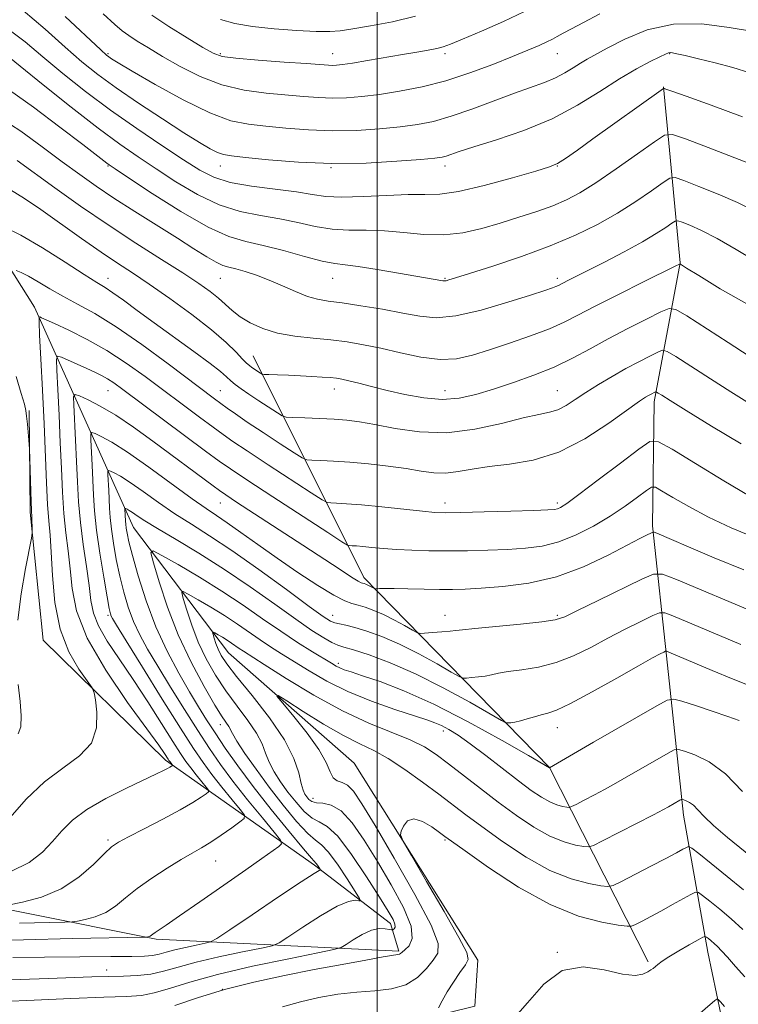
# Model space of a CAD drawing. Extents: x 2182300 to 2185200, y 287300 to 290200.
# Drawn here: x 2182889 to 2183113, y 288144 to 288451 of the extents above; entities that cross this region are included whole.
import ezdxf

# ---------------------------------------------------------------- set-up
doc = ezdxf.new("R2010")
doc.units = 0
doc.header["$MEASUREMENT"] = 0
for name, color, linetype, lineweight in [('BREAKLINE DTM HARD', 7, 'Continuous', 0), ('CONTOUR INDEX', 41, 'Continuous', 13), ('CONTOUR INTERMEDIATE', 44, 'Continuous', 0), ('GRID LINE', 7, 'Continuous', 0), ('SPOT ELEVATION DTM', 2, 'Continuous', 13)]:
    doc.layers.add(name, color=color, linetype=linetype, lineweight=lineweight)

msp = doc.modelspace()

# ---------------------------------------------------------------- linework, layer by layer
at = {"layer": 'BREAKLINE DTM HARD'}
for points in [[(2182816.12, 288457.91, 1159.35), (2182857.42, 288417.98, 1151.74), (2182893.29, 288361.12, 1144.48), (2182924.17, 288292.46, 1132.99), (2182953.72, 288253.42, 1126.96), (2182992.92, 288219.09, 1124.3), (2183031.39, 288157.66, 1123.48), (2183030.52, 288143.34, 1122.92), (2183013.19, 288139.07, 1124.4)], [(2183089.27, 288429.78, 1160.06), (2183094.5, 288375, 1152.06), (2183086.31, 288331.67, 1145.52), (2183085.88, 288293.06, 1140.31), (2183090.56, 288249.66, 1133.29), (2183095.48, 288202.89, 1127.37), (2183103.11, 288160.15, 1121.27), (2183108.44, 288134.48, 1118.99)], [(2183084.54, 288157.2, 1122.25), (2183053.75, 288217.69, 1132.01), (2182995.88, 288276.87, 1140.5), (2182961.42, 288346, 1150.87)], [(2182848.7, 288180.76, 1142.8), (2182931.16, 288164.26, 1135.74), (2183006.83, 288160.47, 1128.18), (2183004.18, 288169.13, 1130.58), (2182980.48, 288187.27, 1134.31), (2182934.14, 288220, 1142.39), (2182895.93, 288257.41, 1145.15), (2182891.93, 288297.23, 1146.17), (2182891.59, 288328.91, 1145.91)]]:
    msp.add_polyline3d(points, dxfattribs=at)
at = {"layer": 'CONTOUR INDEX', "flags": 128}
for points, elevation in [([(2182951.183, 288450.7279), (2182955.694, 288449.512), (2182961.177, 288448.604), (2182967.952, 288447.884), (2182975.028, 288447.356), (2182981.083, 288447.056), (2182985.262, 288447.018), (2182988.565, 288447.271), (2182992.458, 288447.84), (2182998.023, 288448.754), (2183004.81, 288450.0479), (2183011.985, 288451.758)], 1170), ([(2182884.917, 288447.799), (2182890.417, 288443.78), (2182895.842, 288439.165), (2182902.079, 288433.957), (2182909.17, 288428.335), (2182916.949, 288422.522), (2182925.136, 288416.776), (2182932.998, 288411.485), (2182939.696, 288407.074), (2182944.75, 288403.843), (2182949.148, 288401.596), (2182954.241, 288400.015), (2182960.925, 288398.818), (2182968.265, 288397.859), (2182974.871, 288397.027), (2182979.819, 288396.257), (2182984.063, 288395.663), (2182989.028, 288395.408), (2182995.6629, 288395.5731), (2183003.033, 288395.936), (2183009.731, 288396.198), (2183014.855, 288396.199), (2183019.532, 288396.351), (2183025.392, 288397.203), (2183033.44, 288399.089), (2183042.167, 288401.461), (2183049.4389, 288403.554), (2183053.771, 288404.861), (2183056.273, 288405.898), (2183058.7041, 288407.442), (2183062.438, 288410.066), (2183067.299, 288413.5439), (2183088.498, 288428.777), (2183089.2731, 288429.27), (2183089.532, 288429.284), (2183090.032, 288429.1), (2183091.896, 288428.432), (2183096.343, 288426.853), (2183104.093, 288424.089), (2183113.883, 288420.484)], 1160), ([(2182885.839, 288397.671), (2182890.167, 288395.033), (2182895.198, 288391.581), (2182907.945, 288382.558), (2182914.077, 288378.277), (2182919.131, 288374.867), (2182923.775, 288371.8009), (2182928.993, 288368.301), (2182935.417, 288363.836), (2182942.271, 288358.87), (2182948.423, 288354.115), (2182952.993, 288350.162), (2182956.098, 288347.122), (2182958.105, 288344.982), (2182959.375, 288343.678), (2182960.239, 288342.92), (2182961.023, 288342.361), (2182963.702, 288340.597), (2182964.206, 288340.315), (2182964.889, 288340.196), (2182966.337, 288340.1371), (2182968.951, 288340.053), (2182972.391, 288339.93), (2182976.132, 288339.772), (2182979.708, 288339.584), (2182982.873, 288339.381), (2182985.439, 288339.179), (2182987.351, 288338.977), (2182989.0801, 288338.684), (2182991.229, 288338.195), (2182994.285, 288337.427), (2182998.28, 288336.411), (2183003.127, 288335.204), (2183008.682, 288333.915), (2183014.558, 288332.856), (2183020.304, 288332.391), (2183025.623, 288332.787), (2183030.817, 288333.928), (2183036.337, 288335.603), (2183042.478, 288337.629), (2183048.913, 288339.938), (2183055.156, 288342.491), (2183060.8779, 288345.252), (2183066.369, 288348.2), (2183072.073, 288351.316), (2183078.195, 288354.514), (2183083.984, 288357.433), (2183088.448, 288359.641), (2183091.061, 288360.736), (2183093.149, 288360.414), (2183096.5, 288358.4), (2183109.387, 288350.104), (2183115.949, 288345.896)], 1150), ([(2182884.969, 288174.851), (2182889.547, 288175.744), (2182895.447, 288177.341), (2182901.614, 288179.922), (2182907.137, 288183.565), (2182911.682, 288187.538), (2182915.061, 288190.904), (2182917.315, 288193.03), (2182919.4049, 288194.491), (2182922.524, 288196.1611), (2182927.447, 288198.671), (2182933.276, 288201.668), (2182938.695, 288204.554), (2182942.6631, 288206.841), (2182945.239, 288208.4809), (2182946.753, 288209.535), (2182947.483, 288210.135), (2182947.49, 288210.674), (2182946.778, 288211.616), (2182945.413, 288213.279), (2182943.695, 288215.401), (2182941.981, 288217.576), (2182940.481, 288219.603), (2182938.797, 288222.097), (2182936.383, 288225.879), (2182932.866, 288231.4739), (2182928.575, 288238.227), (2182924.014, 288245.187), (2182919.664, 288251.554), (2182915.926, 288257.129), (2182913.179, 288261.864), (2182911.639, 288265.853), (2182910.876, 288269.768), (2182910.298, 288274.425), (2182909.453, 288280.382), (2182908.461, 288287.167), (2182907.582, 288294.0521), (2182907.008, 288300.494), (2182906.659, 288306.696), (2182906.388, 288313.049), (2182906.081, 288319.712), (2182905.524, 288330.664), (2182905.462, 288333.2251), (2182905.9289, 288333.952), (2182907.326, 288333.468), (2182909.96, 288332.268), (2182913.763, 288330.33), (2182918.573, 288327.501), (2182924.175, 288323.739), (2182930.144, 288319.4329), (2182948.906, 288305.465), (2182950.895, 288304.003), (2182952.844, 288302.663), (2182956.224, 288300.442), (2182976.867, 288286.972), (2182988.478, 288279.371), (2182992.076, 288277.05), (2182994.12, 288275.796), (2182995.074, 288275.297), (2182995.528, 288275.152), (2182995.975, 288275.023), (2182996.507, 288274.832), (2182997.118, 288274.567), (2182997.786, 288274.23), (2182999.197, 288273.451), (2182999.449, 288273.406), (2183000.734, 288273.478), (2183002.401, 288273.515), (2183005.295, 288273.497), (2183009.61, 288273.401), (2183014.644, 288273.271), (2183019.471, 288273.172), (2183023.498, 288273.162), (2183027.463, 288273.278), (2183032.435, 288273.551), (2183039.183, 288274.069), (2183047.256, 288275.148), (2183055.905, 288277.159), (2183064.384, 288280.269), (2183071.983, 288283.827), (2183077.997, 288286.975), (2183081.936, 288289.054), (2183084.178, 288290.2051), (2183085.3111, 288290.766), (2183085.897, 288291.015), (2183086.379, 288290.994), (2183087.171, 288290.6871), (2183091.802, 288288.724), (2183097.106, 288286.459), (2183105.023, 288283.092), (2183114.34, 288279.261)], 1140), ([(2182883.695, 288144.79), (2182893.155, 288145.219), (2182904.573, 288145.721), (2182914.924, 288146.138), (2182921.97, 288146.397), (2182926.621, 288146.743), (2182930.571, 288147.504), (2182935.337, 288148.923), (2182941.714, 288150.904), (2182950.318, 288153.269), (2182961.242, 288155.807), (2182972.483, 288158.171), (2182981.5201, 288159.979), (2182986.576, 288161.01), (2182988.864, 288161.678), (2182990.345, 288162.556), (2182992.5629, 288164.026), (2182995.38, 288165.706), (2182998.243, 288167.021), (2183000.683, 288167.556), (2183002.567, 288167.5169), (2183003.851, 288167.269), (2183004.543, 288167.113), (2183004.863, 288167.103), (2183005.084, 288167.23), (2183005.396, 288167.507), (2183005.646, 288168.032), (2183005.595, 288168.926), (2183004.989, 288170.394), (2183003.5039, 288172.991), (2183000.8001, 288177.357), (2182996.751, 288183.717), (2182992.093, 288190.645), (2182987.78, 288196.3), (2182984.516, 288199.388), (2182982.019, 288200.8), (2182979.763, 288201.974), (2182977.333, 288204.038), (2182974.778, 288206.883), (2182972.258, 288210.089), (2182969.93, 288213.3021), (2182967.928, 288216.409), (2182966.378, 288219.363), (2182965.289, 288222.1739), (2182964.19, 288225.088), (2182962.492, 288228.409), (2182959.79, 288232.358), (2182956.414, 288236.82), (2182952.882, 288241.598), (2182949.627, 288246.528), (2182946.755, 288251.589), (2182944.291, 288256.793), (2182942.259, 288262.041), (2182940.692, 288266.779), (2182939.626, 288270.345), (2182939.149, 288272.235), (2182939.557, 288272.6011), (2182941.2, 288271.7551), (2182944.26, 288270.009), (2182948.246, 288267.67), (2182952.499, 288265.04), (2182956.483, 288262.389), (2182963.548, 288257.479), (2182966.811, 288255.334), (2182970.227, 288253.183), (2182978.826, 288247.823), (2182984.407, 288244.611), (2182990.935, 288241.384), (2182998.274, 288238.4019), (2183005.504, 288235.847), (2183015.51, 288232.578), (2183018.069, 288231.667), (2183020.083, 288230.785), (2183022.348, 288229.589), (2183025.248, 288227.7929), (2183029.065, 288225.13), (2183033.9041, 288221.491), (2183044.093, 288213.599), (2183048.077, 288210.607), (2183051.221, 288208.4461), (2183053.7999, 288206.985), (2183056.022, 288206.09), (2183057.834, 288205.608), (2183059.115, 288205.382), (2183059.874, 288205.3139), (2183060.634, 288205.537), (2183062.047, 288206.2401), (2183064.549, 288207.532), (2183067.718, 288209.182), (2183070.917, 288210.879), (2183073.705, 288212.4081), (2183076.418, 288213.947), (2183090.763, 288222.211), (2183092.637, 288223.206), (2183093.946, 288223.373), (2183095.809, 288222.854), (2183099.077, 288221.685), (2183103.518, 288219.471), (2183108.626, 288215.707), (2183113.876, 288210.228)], 1130), ([(2183096.973, 288138.026), (2183105.238, 288145.129), (2183105.864, 288145.595), (2183106.32, 288145.489), (2183106.999, 288144.717), (2183108.247, 288143.249)], 1120)]:
    msp.add_lwpolyline(points, dxfattribs=dict(at, elevation=elevation))
at = {"layer": 'CONTOUR INTERMEDIATE', "flags": 128}
for points, elevation in [([(2182889.751, 288453.559), (2182896.616, 288447.72), (2182902.8289, 288442.132), (2182908.061, 288437.577), (2182913.031, 288433.612), (2182918.718, 288429.484), (2182925.732, 288424.694), (2182933.192, 288419.765), (2182939.846, 288415.471), (2182944.734, 288412.409), (2182948.063, 288410.457), (2182950.333, 288409.315), (2182952.167, 288408.6851), (2182954.669, 288408.275), (2182959.065, 288407.794), (2182966.213, 288407.059), (2182975.506, 288406.31), (2182985.971, 288405.895), (2182996.597, 288406.052), (2183006.22, 288406.58), (2183013.638, 288407.17), (2183018.055, 288407.584), (2183020.287, 288407.887), (2183021.556, 288408.215), (2183025.606, 288409.591), (2183030.165, 288411.046), (2183037.199, 288413.246), (2183045.764, 288416.189), (2183054.558, 288419.828), (2183062.509, 288424.036), (2183069.48, 288428.366), (2183075.565, 288432.289), (2183080.809, 288435.382), (2183085.063, 288437.634), (2183088.127, 288439.138), (2183089.9211, 288440.002), (2183090.837, 288440.389), (2183091.388, 288440.478), (2183092.087, 288440.403), (2183093.462, 288440.114), (2183096.047, 288439.518), (2183100.1659, 288438.552), (2183105.331, 288437.278), (2183110.844, 288435.791), (2183116.171, 288434.147)], 1162), ([(2182914.718, 288452.563), (2182918.331, 288449.214), (2182920.614, 288447.235), (2182922.623, 288445.758), (2182925.252, 288444.05), (2182928.748, 288441.904), (2182933.196, 288439.251), (2182938.627, 288436.125), (2182944.846, 288432.98), (2182951.604, 288430.377), (2182958.619, 288428.724), (2182965.475, 288427.809), (2182977.0629, 288426.8059), (2182981.725, 288426.443), (2182986.09, 288426.267), (2182990.519, 288426.353), (2182995.314, 288426.725), (2183000.76, 288427.394), (2183007.053, 288428.384), (2183014.0299, 288429.782), (2183021.439, 288431.69), (2183028.973, 288434.127), (2183036.109, 288436.774), (2183042.269, 288439.228), (2183047.017, 288441.174), (2183050.476, 288442.646), (2183052.91, 288443.761), (2183054.631, 288444.652), (2183056.136, 288445.507), (2183057.973, 288446.524), (2183060.63, 288447.902), (2183064.3741, 288449.83), (2183069.41, 288452.494)], 1166), ([(2182929.833, 288452.058), (2182935.158, 288448.581), (2182940.87, 288445.025), (2182945.702, 288442.084), (2182948.899, 288440.26), (2182951.751, 288439.28), (2182956.061, 288438.678), (2182962.976, 288438.083), (2182971.02, 288437.493), (2182978.058, 288437.002), (2182984.835, 288436.51), (2182986.149, 288436.453), (2182987.408, 288436.491), (2182989.285, 288436.697), (2182992.377, 288437.164), (2182997.021, 288437.94), (2183007.924, 288439.817), (2183012.446, 288440.584), (2183015.99, 288441.2), (2183018.633, 288441.712), (2183020.6261, 288442.227), (2183022.923, 288443.0689), (2183026.655, 288444.62), (2183032.514, 288447.108), (2183039.455, 288450.154), (2183045.992, 288453.2281)], 1168), ([(2182902.816, 288451.661), (2182913.893, 288441.297), (2182915.683, 288439.679), (2182916.412, 288439.109), (2182917.274, 288438.54), (2182919.352, 288437.273), (2182923.6989, 288434.697), (2182930.887, 288430.522), (2182939.559, 288425.737), (2182947.873, 288421.653), (2182954.476, 288419.24), (2182959.958, 288418.109), (2182965.396, 288417.53), (2182971.638, 288416.933), (2182978.615, 288416.377), (2182986.03, 288416.081), (2182993.558, 288416.203), (2183000.767, 288416.653), (2183007.199, 288417.282), (2183012.613, 288418.008), (2183017.634, 288419.024), (2183023.102, 288420.593), (2183029.57, 288422.849), (2183042.812, 288427.8151), (2183052.153, 288431.139), (2183055.568, 288432.55), (2183058.535, 288434.12), (2183061.135, 288435.735), (2183063.405, 288437.199), (2183065.497, 288438.428), (2183071.748, 288441.801), (2183077.2, 288444.6591), (2183084.199, 288447.5421), (2183092.3731, 288449.355), (2183101.218, 288449.363), (2183109.707, 288448.263), (2183116.683, 288447.115)], 1164), ([(2182884.313, 288439.8189), (2182888.855, 288436.198), (2182896.019, 288430.386), (2182904.688, 288423.464), (2182913.082, 288416.933), (2182919.874, 288411.911), (2182925.574, 288407.959), (2182931.149, 288404.256), (2182937.342, 288400.223), (2182944.014, 288396.264), (2182950.8039, 288393.031), (2182957.402, 288390.971), (2182963.713, 288389.718), (2182969.692, 288388.703), (2182975.324, 288387.508), (2182980.71, 288386.315), (2182985.977, 288385.455), (2182991.254, 288385.14), (2182996.671, 288385.0951), (2183002.36, 288384.925), (2183008.3921, 288384.38), (2183014.6081, 288383.8), (2183020.79, 288383.67), (2183026.772, 288384.348), (2183032.613, 288385.674), (2183038.424, 288387.36), (2183044.242, 288389.157), (2183049.802, 288390.971), (2183054.765, 288392.75), (2183058.995, 288394.533), (2183063.178, 288396.743), (2183068.202, 288399.896), (2183074.558, 288404.233), (2183081.141, 288408.878), (2183086.448, 288412.679), (2183089.587, 288414.709), (2183092.1081, 288414.937), (2183096.171, 288413.562), (2183103.178, 288410.893), (2183111.502, 288407.703), (2183118.758, 288404.879)], 1158), ([(2182885.481, 288428.788), (2182892.921, 288423.435), (2182901.206, 288417.23), (2182908.308, 288411.815), (2182915.812, 288406.018), (2182916.568, 288405.467), (2182918.395, 288404.236), (2182922.602, 288401.438), (2182929.934, 288396.603), (2182938.88, 288390.932), (2182947.366, 288386.046), (2182953.879, 288383.123), (2182959.16, 288381.576), (2182964.5129, 288380.379), (2182970.829, 288378.76), (2182977.356, 288376.967), (2182982.925, 288375.503), (2182986.812, 288374.713), (2182990.054, 288374.299), (2182994.129, 288373.804), (2183000.011, 288372.899), (2183006.658, 288371.774), (2183020.521, 288369.372), (2183021.011, 288369.333), (2183021.517, 288369.395), (2183022.388, 288369.626), (2183024.501, 288370.281), (2183028.87, 288371.661), (2183036.075, 288373.959), (2183044.974, 288376.928), (2183053.9979, 288380.212), (2183061.899, 288383.531), (2183068.739, 288386.901), (2183074.906, 288390.415), (2183080.635, 288394.065), (2183085.559, 288397.4309), (2183089.159, 288399.993), (2183091.241, 288401.339), (2183092.913, 288401.49), (2183095.608, 288400.578), (2183100.322, 288398.766), (2183106.304, 288396.363), (2183112.367, 288393.708), (2183117.686, 288391.068)], 1156), ([(2182882.508, 288420.11), (2182888.975, 288415.94), (2182895.674, 288411.135), (2182901.942, 288406.459), (2182907.359, 288402.464), (2182912.459, 288398.859), (2182918.017, 288395.138), (2182924.532, 288390.962), (2182937.785, 288382.628), (2182942.9601, 288379.331), (2182946.93, 288376.825), (2182949.861, 288375.116), (2182951.99, 288374.144), (2182953.834, 288373.589), (2182955.982, 288373.067), (2182958.885, 288372.26), (2182962.445, 288371.101), (2182966.43, 288369.591), (2182970.593, 288367.787), (2182974.65, 288365.977), (2182978.3049, 288364.507), (2182981.454, 288363.608), (2182984.767, 288363.041), (2182989.107, 288362.451), (2182995.008, 288361.568), (2183001.689, 288360.468), (2183008.04, 288359.313), (2183013.342, 288358.313), (2183018.435, 288357.867), (2183024.552, 288358.422), (2183032.422, 288360.215), (2183040.776, 288362.646), (2183047.844, 288364.901), (2183052.303, 288366.359), (2183054.634, 288367.141), (2183055.768, 288367.56), (2183056.516, 288367.889), (2183059.485, 288369.405), (2183065.484, 288372.432), (2183070.849, 288375.171), (2183076.972, 288378.368), (2183082.679, 288381.48), (2183087.029, 288384.058), (2183090.017, 288386.003), (2183091.87, 288387.306), (2183092.896, 288387.969), (2183093.719, 288388.043), (2183095.046, 288387.594), (2183097.466, 288386.64), (2183101.106, 288385.022), (2183105.977, 288382.536), (2183111.887, 288379.155), (2183117.832, 288375.561)], 1154), ([(2182887.85, 288406.782), (2182899.602, 288398.279), (2182907.572, 288392.647), (2182916.1899, 288386.76), (2182924.818, 288381.116), (2182932.807, 288376.033), (2182939.503, 288371.787), (2182944.45, 288368.548), (2182947.964, 288366.067), (2182950.558, 288363.991), (2182954.858, 288360.08), (2182957.343, 288358.149), (2182960.498, 288356.238), (2182964.394, 288354.49), (2182969.045, 288353.082), (2182974.388, 288352.124), (2182980.055, 288351.474), (2182985.604, 288350.925), (2182990.745, 288350.289), (2182995.797, 288349.455), (2183001.234, 288348.331), (2183007.346, 288346.92), (2183013.692, 288345.608), (2183019.647, 288344.875), (2183024.813, 288345.086), (2183029.703, 288346.143), (2183035.058, 288347.834), (2183041.335, 288349.941), (2183047.867, 288352.2239), (2183053.704, 288354.434), (2183058.282, 288356.448), (2183062.58, 288358.619), (2183067.96, 288361.4249), (2183075.237, 288365.109), (2183083.028, 288368.984), (2183092.942, 288373.866), (2183094.278, 288374.485), (2183094.558, 288374.517), (2183096.452, 288373.333), (2183100.2489, 288370.975), (2183106.932, 288366.887), (2183115.265, 288362.127)], 1152), ([(2182883.7469, 288386.192), (2182889.015, 288383.602), (2182895.7481, 288379.636), (2182902.803, 288375.158), (2182908.773, 288371.297), (2182912.68, 288368.845), (2182915.268, 288367.257), (2182917.708, 288365.651), (2182920.977, 288363.308), (2182925.2731, 288360.147), (2182930.593, 288356.248), (2182942.908, 288347.352), (2182947.973, 288343.611), (2182951.212, 288341.054), (2182953.098, 288339.405), (2182954.413, 288338.1989), (2182955.838, 288337.024), (2182957.67, 288335.673), (2182960.109, 288333.995), (2182963.203, 288331.935), (2182968.947, 288328.176), (2182970.468, 288327.252), (2182971.731, 288326.89), (2182973.819, 288326.778), (2182977.4751, 288326.66), (2182982.081, 288326.487), (2182986.681, 288326.264), (2182990.628, 288325.969), (2182994.527, 288325.4669), (2182999.295, 288324.599), (2183005.616, 288323.346), (2183013.249, 288322.259), (2183021.723, 288322.032), (2183030.497, 288323.106), (2183038.7469, 288324.919), (2183045.585, 288326.655), (2183050.399, 288327.72), (2183053.707, 288328.4011), (2183056.309, 288329.206), (2183058.9, 288330.537), (2183061.768, 288332.372), (2183065.095, 288334.586), (2183068.987, 288337.042), (2183073.225, 288339.572), (2183077.513, 288341.999), (2183081.546, 288344.154), (2183084.988, 288345.911), (2183087.494, 288347.154), (2183088.983, 288347.7319), (2183090.436, 288347.362), (2183093.101, 288345.726), (2183103.925, 288338.77), (2183110.283, 288334.717), (2183116.101, 288331.145)], 1148), ([(2182887.56, 288372.551), (2182889.169, 288371.946), (2182891.444, 288370.828), (2182894.431, 288369.078), (2182898.04, 288366.887), (2182902.142, 288364.518), (2182906.707, 288362.09), (2182912.081, 288359.135), (2182918.702, 288355.035), (2182926.693, 288349.49), (2182934.899, 288343.463), (2182949.312, 288332.619), (2182951.294, 288331.15), (2182953.287, 288329.693), (2182955.872, 288327.868), (2182959.557, 288325.364), (2182964.552, 288322.055), (2182969.862, 288318.577), (2182974.1931, 288315.755), (2182976.671, 288314.19), (2182978.099, 288313.598), (2182979.702, 288313.469), (2182982.471, 288313.373), (2182986.468, 288313.177), (2182991.518, 288312.828), (2182997.369, 288312.29), (2183003.434, 288311.607), (2183009.046, 288310.843), (2183013.719, 288310.09), (2183017.697, 288309.547), (2183021.4051, 288309.439), (2183025.261, 288309.9001), (2183029.639, 288310.704), (2183034.906, 288311.53), (2183041.313, 288312.245), (2183048.658, 288313.446), (2183056.62, 288315.916), (2183064.776, 288320.083), (2183072.273, 288324.959), (2183081.757, 288331.813), (2183083.627, 288333.087), (2183084.607, 288333.669), (2183085.388, 288334.086), (2183086.539, 288334.667), (2183086.827, 288334.779), (2183087.109, 288334.707), (2183087.624, 288334.391), (2183088.739, 288333.678), (2183091.307, 288332.062), (2183096.307, 288328.945), (2183104.214, 288324.079), (2183113.482, 288318.615)], 1146), ([(2182885.665, 288202.192), (2182890.688, 288207.844), (2182896.348, 288213.2219), (2182902.156, 288217.549), (2182907.327, 288221.32), (2182911.001, 288225.347), (2182912.61, 288230.134), (2182912.747, 288234.963), (2182912.298, 288238.81), (2182911.906, 288241.034), (2182911.249, 288242.544), (2182907.129, 288248.362), (2182904.005, 288253.812), (2182901.291, 288260.837), (2182899.663, 288269.096), (2182898.885, 288277.504), (2182898.497, 288284.783), (2182898.121, 288290.123), (2182897.716, 288294.565), (2182897.327, 288299.615), (2182896.981, 288306.457), (2182896.241, 288324.797), (2182895.76, 288335.262), (2182895.273, 288345.007), (2182894.884, 288352.463), (2182894.683, 288356.531), (2182894.691, 288357.9929), (2182894.916, 288358.103), (2182895.461, 288357.861), (2182899.524, 288356.009), (2182903.976, 288353.9319), (2182909.651, 288351.098), (2182915.82, 288347.651), (2182921.89, 288343.736), (2182927.806, 288339.515), (2182944.669, 288326.92), (2182948.951, 288323.739), (2182952.07, 288321.445), (2182955.116, 288319.307), (2182959.494, 288316.374), (2182966.046, 288312.069), (2182979.439, 288303.334), (2182982.873, 288301.129), (2182984.467, 288300.306), (2182985.585, 288300.16), (2182987.425, 288300.09), (2182990.511, 288299.906), (2182995.199, 288299.52), (2183001.54, 288298.894), (2183014.171, 288297.568), (2183018.067, 288297.218), (2183021.402, 288297.109), (2183026.0979, 288297.181), (2183033.387, 288297.37), (2183041.731, 288297.608), (2183048.896, 288297.826), (2183053.217, 288297.979), (2183055.281, 288298.119), (2183056.239, 288298.321), (2183057.202, 288298.7609), (2183059.116, 288300.015), (2183062.888, 288302.759), (2183068.9491, 288307.308), (2183075.836, 288312.528), (2183081.611, 288316.923), (2183085.044, 288319.243), (2183087.728, 288319.229), (2183091.964, 288316.87), (2183099.275, 288312.4031), (2183108.066, 288307.066), (2183115.967, 288302.346)], 1144), ([(2182885.863, 288185.278), (2182891.64, 288188.164), (2182895.731, 288191.374), (2182898.863, 288194.706), (2182901.756, 288198.004), (2182905.098, 288201.297), (2182909.573, 288204.664), (2182915.5259, 288208.106), (2182921.968, 288211.325), (2182931.331, 288215.713), (2182933.521, 288216.776), (2182934.736, 288217.406), (2182935.487, 288217.831), (2182935.946, 288218.118), (2182936.1979, 288218.2921), (2182936.317, 288218.39), (2182936.318, 288218.478), (2182936.202, 288218.632), (2182935.42, 288219.6039), (2182935.175, 288219.935), (2182934.9, 288220.342), (2182933.777, 288222.082), (2182931.989, 288224.648), (2182928.294, 288229.76), (2182922.301, 288238.024), (2182915.46, 288248.076), (2182909.681, 288258.055), (2182906.3759, 288266.498), (2182904.971, 288273.5139), (2182904.397, 288279.604), (2182903.787, 288285.252), (2182903.089, 288290.866), (2182902.455, 288296.833), (2182901.995, 288303.475), (2182901.648, 288310.843), (2182901.314, 288318.923), (2182900.921, 288327.487), (2182900.522, 288335.462), (2182900.204, 288341.5639), (2182900.0929, 288344.869), (2182900.479, 288345.898), (2182901.693, 288345.533), (2182909.608, 288342.021), (2182912.0779, 288340.898), (2182914.181, 288339.873), (2182916.066, 288338.826), (2182918.014, 288337.555), (2182920.8291, 288335.515), (2182946.608, 288316.328), (2182950.853, 288313.1981), (2182954.359, 288310.7461), (2182959.43, 288307.385), (2182967.54, 288302.083), (2182984.684, 288290.913), (2182989.076, 288288.067), (2182990.835, 288287.014), (2182991.4679, 288286.852), (2182992.256, 288286.822), (2182993.579, 288286.743), (2182995.588, 288286.577), (2182998.395, 288286.306), (2183001.941, 288285.9781), (2183006.128, 288285.66), (2183010.87, 288285.41), (2183016.145, 288285.253), (2183021.943, 288285.205), (2183028.193, 288285.274), (2183034.566, 288285.444), (2183040.666, 288285.689), (2183046.221, 288286.035), (2183051.435, 288286.723), (2183056.633, 288288.043), (2183062.039, 288290.188), (2183067.476, 288292.9571), (2183072.666, 288296.049), (2183077.331, 288299.155), (2183081.181, 288301.923), (2183083.925, 288303.989), (2183085.497, 288305.052), (2183086.726, 288305.045), (2183088.666, 288303.9651), (2183092.149, 288301.8609), (2183097.12, 288299.012), (2183103.299, 288295.752), (2183110.404, 288292.396), (2183118.125, 288289.187)], 1142), ([(2182888.085, 288263.63), (2182889.141, 288271.872), (2182890.484, 288279.742), (2182892.318, 288289.223), (2182892.555, 288290.711), (2182892.573, 288291.5839), (2182892.459, 288295.652), (2182892.356, 288297.92), (2182892.257, 288300.526), (2182891.733, 288316.984), (2182891.662, 288318.346), (2182891.54, 288319.732), (2182891.063, 288324.724), (2182890.811, 288327.188), (2182890.574, 288328.976), (2182890.117, 288330.9361), (2182889.147, 288334.23), (2182887.521, 288339.587)], 1146), ([(2182888.554, 288169.216), (2182902.712, 288169.512), (2182905.059, 288169.636), (2182906.655, 288169.879), (2182909.084, 288170.3519), (2182912.214, 288171.2), (2182915.485, 288172.569), (2182918.514, 288174.564), (2182921.615, 288177.104), (2182925.281, 288180.0641), (2182929.796, 288183.277), (2182934.622, 288186.411), (2182939.013, 288189.09), (2182942.451, 288191.081), (2182945.31, 288192.72), (2182948.189, 288194.481), (2182951.48, 288196.674), (2182954.737, 288198.946), (2182957.308, 288200.778), (2182958.649, 288201.879), (2182958.6609, 288202.87), (2182957.355, 288204.601), (2182954.847, 288207.655), (2182951.691, 288211.552), (2182948.543, 288215.547), (2182945.806, 288219.24), (2182942.8451, 288223.609), (2182938.769, 288229.978), (2182933.089, 288239.038), (2182926.922, 288248.946), (2182921.789, 288257.225), (2182918.819, 288262.0401), (2182917.563, 288264.1309), (2182917.181, 288264.88), (2182916.946, 288265.596), (2182916.578, 288267.297), (2182915.913, 288270.926), (2182914.864, 288277.017), (2182913.666, 288284.456), (2182912.634, 288291.717), (2182911.999, 288297.644), (2182911.667, 288302.565), (2182911.242, 288311.937), (2182910.844, 288319.764), (2182910.799, 288321.594), (2182911.1329, 288322.114), (2182912.132, 288321.768), (2182914.093, 288320.852), (2182917.359, 288319.056), (2182922.286, 288315.92), (2182928.925, 288311.264), (2182942.416, 288301.453), (2182946.796, 288298.384), (2182950.021, 288296.221), (2182953.29, 288293.998), (2182957.565, 288290.955), (2182962.843, 288287.161), (2182968.883, 288282.896), (2182975.346, 288278.488), (2182981.511, 288274.456), (2182986.563, 288271.37), (2182989.952, 288269.605), (2182992.207, 288268.77), (2182994.1209, 288268.279), (2182996.354, 288267.634), (2182999.013, 288266.6821), (2183002.071, 288265.3569), (2183005.412, 288263.67), (2183008.577, 288261.934), (2183011.02, 288260.539), (2183012.429, 288259.773), (2183013.422, 288259.526), (2183014.849, 288259.584), (2183017.284, 288259.763), (2183020.19, 288259.9869), (2183022.7491, 288260.21), (2183024.53, 288260.409), (2183026.627, 288260.661), (2183030.517, 288261.069), (2183044.738, 288262.428), (2183051.355, 288263.117), (2183055.471, 288263.727), (2183058.482, 288264.704), (2183062.49, 288266.612), (2183068.894, 288269.749), (2183082.49, 288276.377), (2183086.179, 288277.975), (2183088.998, 288277.949), (2183093.361, 288276.278), (2183117.536, 288266.097)], 1138), ([(2182876.146, 288163.733), (2182889.806, 288164.075), (2182905.16, 288164.406), (2182927.812, 288164.872), (2182928.3409, 288164.906), (2182928.62, 288164.961), (2182928.98, 288165.058), (2182929.357, 288165.216), (2182929.719, 288165.454), (2182930.174, 288165.808), (2182930.862, 288166.315), (2182934.309, 288168.634), (2182938.462, 288171.469), (2182944.841, 288175.882), (2182952.248, 288181.041), (2182959.098, 288185.8331), (2182964.134, 288189.378), (2182969.376, 288193.105), (2182970.2631, 288193.945), (2182969.889, 288195.106), (2182967.931, 288197.585), (2182964.281, 288202.03), (2182959.686, 288207.703), (2182955.105, 288213.518), (2182951.242, 288218.697), (2182947.7841, 288223.685), (2182944.161, 288229.234), (2182939.992, 288235.819), (2182935.649, 288242.804), (2182931.688, 288249.278), (2182928.537, 288254.578), (2182926.102, 288259.035), (2182924.157, 288263.228), (2182922.508, 288267.636), (2182921.084, 288272.345), (2182919.846, 288277.339), (2182918.768, 288282.535), (2182917.883, 288287.5709), (2182917.239, 288292.014), (2182916.858, 288295.575), (2182916.658, 288298.531), (2182916.403, 288304.161), (2182916.164, 288308.864), (2182916.137, 288309.964), (2182916.3371, 288310.276), (2182916.937, 288310.068), (2182918.116, 288309.518), (2182920.078, 288308.439), (2182923.038, 288306.554), (2182927.0961, 288303.718), (2182931.908, 288300.299), (2182937.015, 288296.796), (2182942.152, 288293.509), (2182947.825, 288289.928), (2182954.73, 288285.346), (2182963.16, 288279.402), (2182971.792, 288273.134), (2182978.901, 288267.929), (2182983.243, 288264.81), (2182985.505, 288263.363), (2182986.855, 288262.808), (2182988.314, 288262.467), (2182990.297, 288262.05), (2182993.072, 288261.364), (2182996.839, 288260.232), (2183001.533, 288258.53), (2183007.023, 288256.147), (2183013.037, 288253.111), (2183018.734, 288249.986), (2183023.132, 288247.474), (2183025.587, 288246.09), (2183026.807, 288245.603), (2183027.8381, 288245.596), (2183029.483, 288245.723), (2183031.576, 288245.929), (2183033.711, 288246.229), (2183035.648, 288246.631), (2183037.826, 288247.107), (2183040.852, 288247.621), (2183045.138, 288248.188), (2183050.322, 288249.028), (2183055.847, 288250.414), (2183061.271, 288252.525), (2183066.605, 288255.158), (2183071.975, 288258.016), (2183077.373, 288260.804), (2183082.248, 288263.237), (2183085.917, 288265.032), (2183088.039, 288265.951), (2183089.661, 288265.937), (2183092.171, 288264.975), (2183113.4, 288256.026)], 1136), ([(2182886.486, 288158.539), (2182896.426, 288158.667), (2182907.421, 288158.781), (2182917.0841, 288158.859), (2182923.615, 288158.899), (2182927.566, 288158.978), (2182930.076, 288159.193), (2182932.158, 288159.614), (2182934.326, 288160.212), (2182936.968, 288160.928), (2182940.279, 288161.698), (2182943.687, 288162.414), (2182946.426, 288162.962), (2182948.144, 288163.401), (2182950.138, 288164.4839), (2182954.116, 288167.142), (2182961.095, 288171.869), (2182969.329, 288177.425), (2182976.379, 288182.135), (2182980.411, 288184.745), (2182982.005, 288185.681), (2182982.344, 288185.788), (2182982.408, 288185.7849), (2182982.368, 288185.886), (2182981.851, 288186.701), (2182981.442, 288187.314), (2182981.062, 288187.83), (2182979.599, 288189.446), (2182977.076, 288192.399), (2182972.614, 288197.7701), (2182967.007, 288204.677), (2182961.367, 288211.854), (2182956.59, 288218.263), (2182952.711, 288223.776), (2182949.552, 288228.491), (2182946.896, 288232.599), (2182944.376, 288236.6619), (2182941.586, 288241.332), (2182938.256, 288247.117), (2182934.641, 288253.939), (2182931.132, 288261.575), (2182928.07, 288269.676), (2182925.59, 288277.3929), (2182923.778, 288283.753), (2182922.6709, 288288.0529), (2182922.1, 288290.685), (2182921.844, 288292.31), (2182921.716, 288293.505), (2182921.649, 288294.497), (2182921.474, 288298.333), (2182921.542, 288298.438), (2182921.743, 288298.368), (2182922.138, 288298.184), (2182922.797, 288297.822), (2182923.79, 288297.189), (2182925.268, 288296.172), (2182927.695, 288294.564), (2182931.613, 288292.14), (2182937.37, 288288.736), (2182944.527, 288284.451), (2182952.45, 288279.448), (2182960.512, 288273.969), (2182968.117, 288268.576), (2182974.676, 288263.908), (2182979.741, 288260.459), (2182983.423, 288258.138), (2182985.973, 288256.707), (2182987.765, 288255.892), (2182989.664, 288255.269), (2182992.66, 288254.376), (2182997.513, 288252.809), (2183004.077, 288250.375), (2183011.976, 288246.937), (2183020.662, 288242.551), (2183028.891, 288238.037), (2183038.745, 288232.407), (2183040.192, 288231.681), (2183040.826, 288231.608), (2183041.6809, 288231.683), (2183042.963, 288231.8701), (2183044.672, 288232.247), (2183046.767, 288232.853), (2183049.026, 288233.554), (2183051.186, 288234.173), (2183053.2029, 288234.68), (2183055.905, 288235.627), (2183060.339, 288237.711), (2183067.07, 288241.322), (2183074.728, 288245.611), (2183081.461, 288249.419), (2183085.852, 288251.86), (2183088.226, 288253.127), (2183089.343, 288253.687), (2183089.9, 288253.928), (2183090.324, 288253.924), (2183090.982, 288253.672), (2183104.453, 288247.96), (2183111.013, 288245.227), (2183116.955, 288242.868)], 1134), ([(2182872.536, 288151.089), (2182888.788, 288151.652), (2182897.618, 288151.971), (2182911.0981, 288152.485), (2182916.301, 288152.631), (2182921.023, 288152.712), (2182925.399, 288152.888), (2182929.501, 288153.359), (2182933.504, 288154.272), (2182937.99, 288155.558), (2182943.643, 288157.099), (2182950.76, 288158.753), (2182958.085, 288160.292), (2182963.973, 288161.47), (2182967.36, 288162.205), (2182969.501, 288163.081), (2182972.23, 288164.849), (2182976.838, 288167.946), (2182982.43, 288171.547), (2182987.565, 288174.517), (2182991.1199, 288176.013), (2182993.235, 288176.372), (2182994.366, 288176.225), (2182994.85, 288176.207), (2182994.545, 288176.96), (2182993.19, 288179.132), (2182990.693, 288183.028), (2182987.647, 288187.597), (2182984.815, 288191.446), (2182982.706, 288193.644), (2182980.8241, 288195.1), (2182978.419, 288197.187), (2182974.957, 288200.928), (2182970.764, 288205.969), (2182966.377, 288211.612), (2182962.298, 288217.185), (2182958.8591, 288222.141), (2182956.3561, 288225.961), (2182954.9479, 288228.315), (2182953.809, 288230.486), (2182951.776, 288233.517), (2182949.498, 288237.162), (2182946.0949, 288242.985), (2182942.069, 288250.509), (2182938.087, 288259.013), (2182934.718, 288267.712), (2182932.1209, 288275.569), (2182930.354, 288281.479), (2182929.562, 288284.613), (2182930.239, 288285.219), (2182932.963, 288283.817), (2182938.036, 288280.923), (2182944.645, 288277.044), (2182951.696, 288272.685), (2182958.3, 288268.29), (2182964.368, 288264.063), (2182970.013, 288260.1501), (2182975.271, 288256.691), (2182979.867, 288253.81), (2182985.801, 288250.19), (2182987.297, 288249.313), (2182988.445, 288248.736), (2182989.778, 288248.206), (2182991.906, 288247.481), (2182995.457, 288246.325), (2183000.943, 288244.484), (2183008.387, 288241.648), (2183017.695, 288237.487), (2183028.45, 288231.958), (2183038.958, 288226.148), (2183047.204, 288221.428), (2183053.791, 288217.633), (2183067.506, 288225.574), (2183087.175, 288236.904), (2183090.436, 288238.668), (2183092.462, 288239.052), (2183094.991, 288238.382), (2183099.2531, 288236.999), (2183104.461, 288235.29), (2183109.318, 288233.653), (2183112.811, 288232.408)], 1132), ([(2182937.002, 288143.541), (2182944.096, 288145.984), (2182952.46, 288148.543), (2182961.63, 288150.863), (2182971.123, 288152.914), (2182980.453, 288154.747), (2182989.11, 288156.387), (2182996.483, 288157.749), (2183001.938, 288158.723), (2183006.5, 288159.476), (2183007.012, 288159.606), (2183007.344, 288159.824), (2183007.833, 288160.246), (2183008.714, 288160.977), (2183010.021, 288162.202), (2183010.976, 288164.444), (2183010.599, 288168.311), (2183008.222, 288174.142), (2183004.425, 288181.201), (2183000.101, 288188.485), (2182995.99, 288195.083), (2182992.233, 288200.464), (2182988.817, 288204.189), (2182985.754, 288206.032), (2182983.143, 288206.613), (2182981.106, 288206.762), (2182979.709, 288207.148), (2182978.792, 288207.796), (2182978.138, 288208.567), (2182977.562, 288209.418), (2182976.9959, 288210.677), (2182976.4, 288212.765), (2182975.63, 288216.034), (2182974.114, 288220.555), (2182971.1761, 288226.332), (2182966.479, 288233.173), (2182961.052, 288240.123), (2182956.266, 288246.034), (2182953.159, 288250.072), (2182951.442, 288252.67), (2182950.494, 288254.574), (2182949.799, 288256.369), (2182949.263, 288257.99), (2182948.898, 288259.21), (2182948.735, 288259.857), (2182948.875, 288259.982), (2182949.437, 288259.692), (2182950.484, 288259.095), (2182951.847, 288258.2949), (2182953.302, 288257.395), (2182954.665, 288256.4879), (2182957.082, 288254.809), (2182958.351, 288253.977), (2182964.824, 288249.86), (2182971.698, 288245.506), (2182980.283, 288240.306), (2182989.259, 288235.373), (2182997.494, 288231.562), (2183010.358, 288226.389), (2183014.754, 288224.201), (2183018.449, 288221.812), (2183022.288, 288218.912), (2183032.198, 288211.178), (2183037.8, 288206.898), (2183043.414, 288202.78), (2183048.827, 288199.15), (2183053.849, 288196.333), (2183058.283, 288194.547), (2183061.898, 288193.585), (2183064.454, 288193.135), (2183065.968, 288193), (2183067.485, 288193.4439), (2183070.303, 288194.847), (2183086.162, 288203.035), (2183089.247, 288204.646), (2183090.787, 288205.473), (2183094.35, 288207.518), (2183094.799, 288207.757), (2183095.112, 288207.797), (2183095.5589, 288207.672), (2183096.342, 288207.392), (2183097.405, 288206.862), (2183098.629, 288205.96), (2183099.997, 288204.56), (2183101.916, 288202.509), (2183104.897, 288199.647), (2183109.2009, 288195.952), (2183118.562, 288188.294)], 1128), ([(2182888.135, 288228.178), (2182888.99, 288230.421), (2182889.121, 288233.835), (2182888.762, 288238.328), (2182888.218, 288243.629)], 1146), ([(2182970.601, 288143.143), (2182976.133, 288144.692), (2182981.894, 288146.024), (2182987.795, 288147.074), (2182993.668, 288147.783), (2182999.331, 288148.191), (2183004.539, 288148.75), (2183009.029, 288150.011), (2183012.611, 288152.313), (2183015.385, 288155.138), (2183017.519, 288157.754), (2183019.003, 288159.8579), (2183019.09, 288162.862), (2183016.853, 288168.6091), (2183011.826, 288178.16), (2183005.393, 288189.445), (2182999.402, 288199.613), (2182995.266, 288206.454), (2182992.66, 288210.323), (2182990.825, 288212.214), (2182989.151, 288213.07), (2182987.62, 288213.615), (2182986.366, 288214.522), (2182985.3831, 288216.359), (2182984.111, 288219.287), (2182981.855, 288223.368), (2182978.228, 288228.462), (2182974.092, 288233.643), (2182970.619, 288237.784), (2182968.831, 288239.973), (2182969.1549, 288240.149), (2182971.869, 288238.462), (2182976.971, 288235.208), (2182983.336, 288231.263), (2182989.5619, 288227.647), (2182994.619, 288225.069), (2182998.975, 288222.987), (2183003.473, 288220.548), (2183008.7, 288217.15), (2183014.209, 288213.207), (2183019.299, 288209.387), (2183027.658, 288203.002), (2183032.612, 288199.32), (2183039.0789, 288194.693), (2183046.474, 288189.822), (2183053.8989, 288185.682), (2183060.544, 288183.005), (2183065.961, 288181.563), (2183069.792, 288180.889), (2183071.968, 288180.637), (2183073.582, 288180.963), (2183076.017, 288182.145), (2183085.31, 288186.945), (2183090.019, 288189.398), (2183093.32, 288191.149), (2183095.324, 288192.239), (2183096.42, 288192.853), (2183097.077, 288193.072), (2183098.066, 288192.562), (2183100.236, 288190.886), (2183104.134, 288187.795), (2183109.104, 288183.794), (2183114.193, 288179.577)], 1126), ([(2183019.136, 288142.9), (2183020.261, 288145.078), (2183021.826, 288147.801), (2183023.798, 288150.887), (2183025.838, 288153.881), (2183027.532, 288156.256), (2183028.433, 288157.871), (2183027.971, 288160.116), (2183025.543, 288164.764), (2183020.9259, 288172.826), (2183015.426, 288182.26), (2183010.728, 288190.263), (2183008.121, 288194.782), (2183007.292, 288196.765), (2183007.531, 288197.915), (2183008.275, 288199.502), (2183009.543, 288201.075), (2183011.502, 288201.755), (2183014.1799, 288200.9531), (2183017.053, 288199.249), (2183019.459, 288197.513), (2183021.112, 288196.2789), (2183023.234, 288194.738), (2183027.4231, 288191.742), (2183034.744, 288186.606), (2183044.121, 288180.494), (2183053.948, 288175.03), (2183062.805, 288171.462), (2183070.025, 288169.541), (2183075.13, 288168.642), (2183077.924, 288168.252), (2183079.333, 288168.304), (2183080.563, 288168.841), (2183082.577, 288169.882), (2183085.356, 288171.339), (2183088.639, 288173.098), (2183092.121, 288175.014), (2183097.793, 288178.201), (2183099.197, 288178.907), (2183100.145, 288178.827), (2183101.451, 288177.89), (2183103.733, 288176.075), (2183106.83, 288173.5509), (2183110.384, 288170.5339), (2183114.037, 288167.267)], 1124), ([(2183042.296, 288139.18), (2183046.9, 288144.449), (2183051.933, 288150.27), (2183057.688, 288154.492), (2183064.2429, 288155.6), (2183070.827, 288154.645), (2183076.458, 288153.313), (2183080.394, 288152.9271), (2183082.873, 288153.343), (2183084.372, 288154.051), (2183085.327, 288154.649), (2183086.0099, 288155.155), (2183087.4849, 288156.389), (2183088.814, 288157.368), (2183090.946, 288158.755), (2183093.999, 288160.583), (2183097.314, 288162.496), (2183100.044, 288164.046), (2183101.576, 288164.89), (2183102.256, 288165.11), (2183102.666, 288164.894), (2183103.277, 288164.408), (2183104.105, 288163.733), (2183105.055, 288162.927), (2183106.088, 288161.984), (2183107.388, 288160.652), (2183109.195, 288158.617), (2183111.657, 288155.725), (2183114.563, 288152.463)], 1122)]:
    msp.add_lwpolyline(points, dxfattribs=dict(at, elevation=elevation))
at = {"layer": 'GRID LINE', "flags": 128}
msp.add_lwpolyline([(2183000, 287500), (2183000, 290000)], dxfattribs=at)
at = {"layer": 'SPOT ELEVATION DTM'}
for p in [(2182916.17, 288440.12, 1164.21), (2182951.17, 288440.12, 1168.26), (2182986.17, 288440.12, 1168.72), (2183021.17, 288440.12, 1167.64), (2183056.17, 288440.12, 1165.19), (2183091.17, 288440.12, 1161.91), (2182916.17, 288405.12, 1155.86), (2182951.17, 288405.12, 1161.32), (2182985.67, 288404.61, 1161.95), (2183021.17, 288405.12, 1161.5), (2183056.17, 288405.12, 1159.94), (2182916.17, 288370.12, 1148.67), (2182951.17, 288370.12, 1153.11), (2182986.17, 288370.12, 1155.19), (2183021.17, 288370.12, 1156.14), (2183056.17, 288370.12, 1154.39), (2182916.17, 288335.12, 1141.16), (2182951.17, 288335.12, 1146.85), (2182986.67, 288335.63, 1149.41), (2183021.17, 288335.12, 1150.74), (2183056.17, 288335.12, 1148.89), (2182951.17, 288300.12, 1139.2), (2183021.17, 288300.12, 1144.52), (2183056.17, 288300.12, 1144.35), (2182916.17, 288265.12, 1138.29), (2182986.17, 288265.12, 1136.72), (2183021.17, 288265.12, 1138.68), (2183056.17, 288265.12, 1138.24), (2182987.96, 288250.17, 1132.39), (2182951.16, 288231.12, 1132.61), (2183020.68, 288229.11, 1129.5), (2183056.17, 288230.12, 1133.32), (2182980.02, 288208.08, 1127.36), (2182916.17, 288195.12, 1140.28), (2183021.17, 288195.12, 1123.81), (2182949.74, 288188.59, 1137.17), (2183056.17, 288160.12, 1122), (2182915.73, 288154.61, 1132.58), (2182951.79, 288148.61, 1127.79)]:
    msp.add_point(p, dxfattribs=at)

doc.saveas('drawing.dxf')
